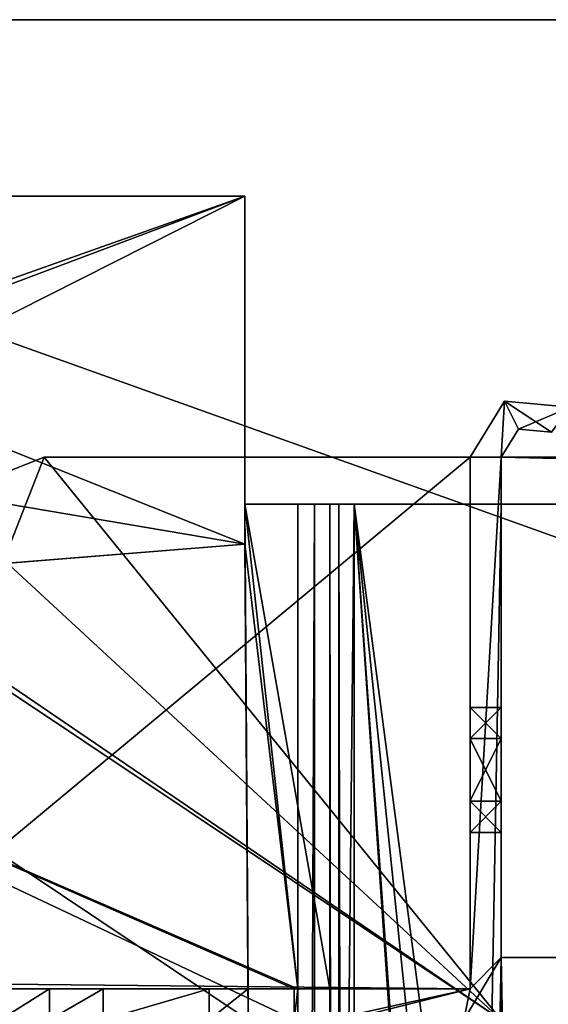
# Model space of a CAD drawing. Units: millimetres. Extents: x -400 to 400, y -395 to 10.
# Drawn here: x -355 to -338, y -112 to -80 of the extents above; entities that cross this region are included whole.
import ezdxf

# ---------------------------------------------------------------- set-up
doc = ezdxf.new("R2010")
doc.units = ezdxf.units.MM
doc.header["$LTSCALE"] = 81.481481
for name, color, linetype in [('189', 7, 'CONTINUOUS'), ('228', 7, 'CONTINUOUS'), ('230', 7, 'CONTINUOUS'), ('231', 7, 'CONTINUOUS'), ('232', 7, 'CONTINUOUS'), ('248', 7, 'CONTINUOUS'), ('257', 7, 'CONTINUOUS'), ('264', 7, 'CONTINUOUS'), ('265', 7, 'CONTINUOUS'), ('267', 7, 'CONTINUOUS'), ('268', 7, 'CONTINUOUS'), ('284', 7, 'CONTINUOUS'), ('287', 7, 'CONTINUOUS'), ('298', 7, 'CONTINUOUS'), ('302', 7, 'CONTINUOUS'), ('310', 7, 'CONTINUOUS'), ('313', 7, 'CONTINUOUS'), ('314', 7, 'CONTINUOUS'), ('315', 7, 'CONTINUOUS'), ('321', 7, 'CONTINUOUS'), ('387', 7, 'CONTINUOUS'), ('394', 7, 'CONTINUOUS'), ('395', 7, 'CONTINUOUS'), ('407', 7, 'CONTINUOUS'), ('412', 7, 'CONTINUOUS'), ('413', 7, 'CONTINUOUS'), ('414', 7, 'CONTINUOUS'), ('415', 7, 'CONTINUOUS'), ('416', 7, 'CONTINUOUS'), ('417', 7, 'CONTINUOUS'), ('418', 7, 'CONTINUOUS'), ('419', 7, 'CONTINUOUS'), ('424', 7, 'CONTINUOUS'), ('427', 7, 'CONTINUOUS'), ('428', 7, 'CONTINUOUS'), ('429', 7, 'CONTINUOUS'), ('431', 7, 'CONTINUOUS'), ('502', 7, 'CONTINUOUS'), ('577', 7, 'CONTINUOUS'), ('580', 7, 'CONTINUOUS')]:
    doc.layers.add(name, color=color, linetype=linetype)

msp = doc.modelspace()

# ---------------------------------------------------------------- linework, layer by layer
at = {"layer": '189', "linetype": 'Continuous'}
for points in [[(-354.113, -94, -281.75), (-339.5, -94, -281.75), (-354.113, -94, -282.75), (-354.113, -94, -281.75)], [(-354.113, -94, -282.75), (-339.5, -94, -281.75), (-340.5, -94, -282.75), (-354.113, -94, -282.75)], [(-339.5, -94, -281.75), (-339.5, -94, -282.25), (-340.5, -94, -282.95), (-339.5, -94, -281.75)], [(-340.5, -94, -282.95), (-339.5, -94, -282.25), (-339.5, -94, -282.95), (-340.5, -94, -282.95)], [(-340.5, -94, -282.75), (-339.5, -94, -281.75), (-340.5, -94, -282.95), (-340.5, -94, -282.75)], [(321.5, -94, -282.95), (321.5, -94, -400.75), (-339.5, -94, -417.25), (321.5, -94, -282.95)], [(321.5, -94, -400.75), (336.5, -94, -400.75), (-339.5, -94, -417.25), (321.5, -94, -400.75)], [(-321.5, -94, -400.75), (321.5, -94, -282.95), (-339.5, -94, -417.25), (-321.5, -94, -400.75)], [(-339.5, -94, -417.25), (336.5, -94, -400.75), (339.5, -94, -400.75), (-339.5, -94, -417.25)], [(-336.5, -94, -282.95), (-336.5, -94, -400.75), (-339.5, -94, -417.25), (-336.5, -94, -282.95)], [(-336.5, -94, -400.75), (-321.5, -94, -400.75), (-339.5, -94, -417.25), (-336.5, -94, -400.75)], [(-336.5, -94, -282.95), (-339.5, -94, -282.25), (-321.5, -94, -282.95), (-336.5, -94, -282.95)], [(-339.5, -94, -400.75), (-336.5, -94, -282.95), (-339.5, -94, -417.25), (-339.5, -94, -400.75)], [(-336.5, -94, -282.95), (-339.5, -94, -400.75), (-339.5, -94, -282.95), (-336.5, -94, -282.95)], [(-339.5, -94, -282.95), (-339.5, -94, -282.25), (-336.5, -94, -282.95), (-339.5, -94, -282.95)], [(339.5, -94, -417.25), (-339.5, -94, -417.25), (339.5, -94, -400.75), (339.5, -94, -417.25)], [(339.5, -94, -282.25), (-321.5, -94, -282.95), (-339.5, -94, -282.25), (339.5, -94, -282.25)]]:
    msp.add_3dface(points, dxfattribs=at)
at = {"layer": '228', "linetype": 'Continuous'}
for points in [[(339.5, -110, -400.75), (339.5, -110, -282.25), (-339.5, -110, -282.25), (339.5, -110, -400.75)], [(339.5, -110, -417.25), (339.5, -110, -400.75), (-339.5, -110, -282.25), (339.5, -110, -417.25)], [(327.3, -110, -417.25), (339.5, -110, -417.25), (-339.5, -110, -282.25), (327.3, -110, -417.25)], [(327.3, -110, -417.25), (-339.5, -110, -282.25), (-327.3, -110, -417.25), (327.3, -110, -417.25)], [(-327.3, -110, -417.25), (-339.5, -110, -282.25), (-339.5, -110, -400.75), (-327.3, -110, -417.25)], [(-339.5, -110, -417.25), (-327.3, -110, -417.25), (-339.5, -110, -400.75), (-339.5, -110, -417.25)]]:
    msp.add_3dface(points, dxfattribs=at)
at = {"layer": '230', "linetype": 'Continuous'}
for points in [[(-339.5, -94, -417.25), (339.5, -94, -417.25), (-339.5, -95.5, -417.25), (-339.5, -94, -417.25)], [(-339.5, -95.5, -417.25), (339.5, -94, -417.25), (-327.3, -95.5, -417.25), (-339.5, -95.5, -417.25)]]:
    msp.add_3dface(points, dxfattribs=at)
at = {"layer": '231', "linetype": 'Continuous'}
for points in [[(-339.5, -94, -400.75), (-339.5, -94, -417.25), (-339.5, -110, -400.75), (-339.5, -94, -400.75)], [(-339.5, -110, -400.75), (-339.5, -94, -417.25), (-339.5, -95.5, -417.25), (-339.5, -110, -400.75)], [(-339.5, -110, -417.25), (-339.5, -110, -400.75), (-339.5, -95.5, -417.25), (-339.5, -110, -417.25)], [(-339.5, -103, -289.282), (-339.5, -106, -287.55), (-339.5, -102, -287.55), (-339.5, -103, -289.282)], [(-339.5, -102, -287.55), (-339.5, -106, -287.55), (-339.5, -105, -285.818), (-339.5, -102, -287.55)], [(-339.5, -103, -285.818), (-339.5, -102, -287.55), (-339.5, -105, -285.818), (-339.5, -103, -285.818)], [(-339.5, -103, -384.018), (-339.5, -102, -385.75), (-339.5, -105, -384.018), (-339.5, -103, -384.018)], [(-339.5, -105, -384.018), (-339.5, -102, -385.75), (-339.5, -106, -385.75), (-339.5, -105, -384.018)], [(-339.5, -106, -385.75), (-339.5, -102, -385.75), (-339.5, -103, -387.482), (-339.5, -106, -385.75)], [(-339.5, -105, -289.282), (-339.5, -106, -287.55), (-339.5, -103, -289.282), (-339.5, -105, -289.282)], [(-339.5, -105, -387.482), (-339.5, -106, -385.75), (-339.5, -103, -387.482), (-339.5, -105, -387.482)]]:
    msp.add_3dface(points, dxfattribs=at)
at = {"layer": '232', "linetype": 'Continuous'}
for points in [[(339.5, -94, -282.25), (-339.5, -94, -282.25), (339.5, -110, -282.25), (339.5, -94, -282.25)], [(339.5, -110, -282.25), (-339.5, -94, -282.25), (-339.5, -110, -282.25), (339.5, -110, -282.25)]]:
    msp.add_3dface(points, dxfattribs=at)
at = {"layer": '248', "linetype": 'Continuous'}
for points in [[(-347.7, -96.784, -399.139), (-347.7, -96.784, -398.65), (-373.9, -98.88, -398.65), (-347.7, -96.784, -399.139)], [(-373.9, -98.88, -399.139), (-347.7, -96.784, -399.139), (-373.9, -98.88, -398.65), (-373.9, -98.88, -399.139)]]:
    msp.add_3dface(points, dxfattribs=at)
at = {"layer": '257', "linetype": 'Continuous'}
for points in [[(-346, -95.5, -416.45), (-345.472, -95.5, -417.723), (-346, -220, -416.45), (-346, -95.5, -416.45)], [(-346, -220, -416.45), (-345.472, -95.5, -417.723), (-345.476, -220, -417.719), (-346, -220, -416.45)], [(-344.2, -95.5, -418.25), (-344.198, -220, -418.25), (-345.476, -220, -417.719), (-344.2, -95.5, -418.25)], [(-345.472, -95.5, -417.723), (-344.2, -95.5, -418.25), (-345.476, -220, -417.719), (-345.472, -95.5, -417.723)]]:
    msp.add_3dface(points, dxfattribs=at)
at = {"layer": '264', "color": 7, "linetype": 'Continuous'}
for points in [[(-375.5, -85.65, -370.551), (-347.7, -85.65, -371.522), (-347.7, -85.65, -399.139), (-375.5, -85.65, -370.551)], [(-375.5, -85.65, -399.139), (-375.5, -85.65, -370.551), (-347.7, -85.65, -399.139), (-375.5, -85.65, -399.139)]]:
    msp.add_3dface(points, dxfattribs=at)
at = {"layer": '265', "color": 7, "linetype": 'Continuous'}
for points in [[(-347.7, -85.65, -371.522), (-375.5, -85.65, -370.551), (-347.7, -96.784, -371.522), (-347.7, -85.65, -371.522)], [(-347.7, -96.784, -371.522), (-375.5, -85.65, -370.551), (-355.25, -95.5, -371.258), (-347.7, -96.784, -371.522)], [(-355.25, -97.388, -371.258), (-347.7, -96.784, -371.522), (-355.25, -95.5, -371.258), (-355.25, -97.388, -371.258)]]:
    msp.add_3dface(points, dxfattribs=at)
at = {"layer": '267', "color": 7, "linetype": 'Continuous'}
for points in [[(-347.7, -96.784, -399.139), (-347.7, -85.65, -399.139), (-347.7, -95.5, -398.65), (-347.7, -96.784, -399.139)], [(-347.7, -85.65, -399.139), (-347.7, -85.65, -371.522), (-347.7, -95.5, -398.65), (-347.7, -85.65, -399.139)], [(-347.7, -85.65, -371.522), (-347.7, -96.784, -371.522), (-347.7, -96.784, -397.65), (-347.7, -85.65, -371.522)], [(-347.7, -95.5, -398.65), (-347.7, -85.65, -371.522), (-347.7, -95.5, -397.65), (-347.7, -95.5, -398.65)], [(-347.7, -95.5, -397.65), (-347.7, -85.65, -371.522), (-347.7, -96.784, -397.65), (-347.7, -95.5, -397.65)], [(-347.7, -96.784, -398.65), (-347.7, -96.784, -399.139), (-347.7, -95.5, -398.65), (-347.7, -96.784, -398.65)]]:
    msp.add_3dface(points, dxfattribs=at)
at = {"layer": '268', "color": 7, "linetype": 'Continuous'}
for points in [[(-375.5, -85.65, -399.139), (-347.7, -85.65, -399.139), (-375.5, -95.5, -399.139), (-375.5, -85.65, -399.139)], [(-375.5, -95.5, -399.139), (-347.7, -85.65, -399.139), (-373.9, -95.5, -399.139), (-375.5, -95.5, -399.139)], [(-347.7, -96.784, -399.139), (-373.9, -98.88, -399.139), (-347.7, -85.65, -399.139), (-347.7, -96.784, -399.139)], [(-347.7, -85.65, -399.139), (-373.9, -98.88, -399.139), (-373.9, -95.5, -399.139), (-347.7, -85.65, -399.139)]]:
    msp.add_3dface(points, dxfattribs=at)
at = {"layer": '284', "color": 7, "linetype": 'Continuous'}
for points in [[(-347.7, -96.784, -371.522), (-355.25, -97.388, -371.258), (-367.9, -98.4, -378.55), (-347.7, -96.784, -371.522)], [(-347.7, -96.784, -397.65), (-347.7, -96.784, -371.522), (-367.9, -98.4, -397.65), (-347.7, -96.784, -397.65)], [(-367.9, -98.4, -397.65), (-347.7, -96.784, -371.522), (-367.9, -98.4, -378.55), (-367.9, -98.4, -397.65)]]:
    msp.add_3dface(points, dxfattribs=at)
at = {"layer": '287', "linetype": 'Continuous'}
for points in [[(-347.7, -96.784, -398.65), (-347.7, -95.5, -398.65), (-346, -111, -398.65), (-347.7, -96.784, -398.65)], [(-346, -111, -398.65), (-347.7, -95.5, -398.65), (-346, -95.5, -398.65), (-346, -111, -398.65)], [(-373.9, -98.88, -398.65), (-347.7, -96.784, -398.65), (-346, -111, -398.65), (-373.9, -98.88, -398.65)], [(-346.12, -112, -398.65), (-373.9, -98.88, -398.65), (-346.12, -111, -398.65), (-346.12, -112, -398.65)], [(-373.9, -98.88, -398.65), (-346.12, -112, -398.65), (-372.4, -112, -398.65), (-373.9, -98.88, -398.65)], [(-346.12, -111, -398.65), (-373.9, -98.88, -398.65), (-346, -111, -398.65), (-346.12, -111, -398.65)]]:
    msp.add_3dface(points, dxfattribs=at)
at = {"layer": '298', "linetype": 'Continuous'}
for points in [[(-347.7, -95.5, -398.65), (-347.7, -95.5, -397.65), (-346, -95.5, -398.65), (-347.7, -95.5, -398.65)], [(-346, -95.5, -398.65), (-347.7, -95.5, -397.65), (-344.977, -95.5, -397.65), (-346, -95.5, -398.65)], [(-345.472, -95.5, -417.723), (-346, -95.5, -416.45), (-344.693, -95.5, -417.079), (-345.472, -95.5, -417.723)], [(-346, -95.5, -416.45), (-346, -95.5, -398.65), (-344.977, -95.5, -416.64), (-346, -95.5, -416.45)], [(-344.693, -95.5, -417.079), (-346, -95.5, -416.45), (-344.977, -95.5, -416.64), (-344.693, -95.5, -417.079)], [(-344.977, -95.5, -416.64), (-346, -95.5, -398.65), (-344.977, -95.5, -397.65), (-344.977, -95.5, -416.64)], [(-344.2, -95.5, -418.25), (-345.472, -95.5, -417.723), (-327.3, -95.5, -418.25), (-344.2, -95.5, -418.25)], [(-344.2, -95.5, -417.25), (-345.472, -95.5, -417.723), (-344.693, -95.5, -417.079), (-344.2, -95.5, -417.25)], [(-345.472, -95.5, -417.723), (-344.2, -95.5, -417.25), (-327.3, -95.5, -418.25), (-345.472, -95.5, -417.723)], [(-344.2, -95.5, -417.25), (-339.5, -95.5, -417.25), (-327.3, -95.5, -418.25), (-344.2, -95.5, -417.25)], [(-339.5, -95.5, -417.25), (-327.3, -95.5, -417.25), (-327.3, -95.5, -418.25), (-339.5, -95.5, -417.25)]]:
    msp.add_3dface(points, dxfattribs=at)
at = {"layer": '302', "linetype": 'Continuous'}
for points in [[(-347.7, -95.5, -397.65), (-347.7, -96.784, -397.65), (-347.592, -112, -397.65), (-347.7, -95.5, -397.65)], [(-344.977, -95.5, -397.65), (-347.7, -95.5, -397.65), (-344.977, -111, -397.65), (-344.977, -95.5, -397.65)], [(-347.7, -95.5, -397.65), (-347.592, -112, -397.65), (-347.592, -111, -397.65), (-347.7, -95.5, -397.65)], [(-344.977, -111, -397.65), (-347.7, -95.5, -397.65), (-347.592, -111, -397.65), (-344.977, -111, -397.65)], [(-347.7, -96.784, -397.65), (-367.9, -98.4, -397.65), (-347.592, -112, -397.65), (-347.7, -96.784, -397.65)], [(-367.9, -98.4, -397.65), (-367.9, -112, -397.65), (-347.592, -112, -397.65), (-367.9, -98.4, -397.65)]]:
    msp.add_3dface(points, dxfattribs=at)
at = {"layer": '310', "linetype": 'Continuous'}
for points in [[(-346, -95.5, -416.45), (-346, -220, -416.45), (-346, -95.5, -398.65), (-346, -95.5, -416.45)], [(-346, -95.5, -398.65), (-346, -220, -416.45), (-346, -111, -398.732), (-346, -95.5, -398.65)], [(-346, -111, -398.65), (-346, -95.5, -398.65), (-346, -111, -398.732), (-346, -111, -398.65)], [(-346, -111, -398.732), (-346, -220, -416.45), (-346, -112, -398.732), (-346, -111, -398.732)]]:
    msp.add_3dface(points, dxfattribs=at)
at = {"layer": '313', "linetype": 'Continuous'}
for points in [[(-339.5, -110, -417.25), (-339.5, -95.5, -417.25), (-344.2, -356, -417.25), (-339.5, -110, -417.25)], [(-339.5, -95.5, -417.25), (-344.2, -95.5, -417.25), (-344.2, -356, -417.25), (-339.5, -95.5, -417.25)], [(-338.095, -181.295, -417.25), (-339.5, -110, -417.25), (-344.2, -356, -417.25), (-338.095, -181.295, -417.25)], [(-327.3, -110, -417.25), (-339.5, -110, -417.25), (-338.095, -181.295, -417.25), (-327.3, -110, -417.25)], [(-335.5, -179.8, -417.25), (-327.3, -110, -417.25), (-338.095, -181.295, -417.25), (-335.5, -179.8, -417.25)]]:
    msp.add_3dface(points, dxfattribs=at)
at = {"layer": '314', "linetype": 'Continuous'}
for points in [[(-332.905, -181.295, -418.25), (-335.5, -179.8, -418.25), (-344.2, -95.5, -418.25), (-332.905, -181.295, -418.25)], [(-344.2, -95.5, -418.25), (-335.5, -179.8, -418.25), (-338.107, -181.315, -418.25), (-344.2, -95.5, -418.25)], [(-332.905, -181.295, -418.25), (-344.2, -95.5, -418.25), (-327.3, -95.5, -418.25), (-332.905, -181.295, -418.25)], [(-344.198, -220, -418.25), (-344.2, -95.5, -418.25), (-338.095, -184.305, -418.25), (-344.198, -220, -418.25)], [(-344.2, -95.5, -418.25), (-338.107, -181.315, -418.25), (-338.095, -184.305, -418.25), (-344.2, -95.5, -418.25)]]:
    msp.add_3dface(points, dxfattribs=at)
at = {"layer": '315', "linetype": 'Continuous'}
for points in [[(-344.693, -95.5, -417.079), (-344.977, -95.5, -416.64), (-344.694, -356, -417.079), (-344.693, -95.5, -417.079)], [(-344.694, -356, -417.079), (-344.977, -95.5, -416.64), (-344.977, -356, -416.64), (-344.694, -356, -417.079)], [(-344.2, -356, -417.25), (-344.693, -95.5, -417.079), (-344.694, -356, -417.079), (-344.2, -356, -417.25)], [(-344.2, -95.5, -417.25), (-344.693, -95.5, -417.079), (-344.2, -356, -417.25), (-344.2, -95.5, -417.25)]]:
    msp.add_3dface(points, dxfattribs=at)
at = {"layer": '321', "linetype": 'Continuous'}
for points in [[(-344.977, -112, -412.85), (-344.977, -356, -412.85), (-344.977, -95.5, -416.64), (-344.977, -112, -412.85)], [(-344.977, -112, -412.85), (-344.977, -95.5, -416.64), (-344.977, -112, -400.75), (-344.977, -112, -412.85)], [(-344.977, -95.5, -416.64), (-344.977, -356, -412.85), (-344.977, -356, -416.64), (-344.977, -95.5, -416.64)], [(-344.977, -95.5, -416.64), (-344.977, -95.5, -397.65), (-344.977, -111, -397.65), (-344.977, -95.5, -416.64)], [(-344.977, -112, -400.75), (-344.977, -95.5, -416.64), (-344.977, -111, -400.75), (-344.977, -112, -400.75)], [(-344.977, -95.5, -416.64), (-344.977, -111, -397.65), (-344.977, -111, -400.75), (-344.977, -95.5, -416.64)]]:
    msp.add_3dface(points, dxfattribs=at)
at = {"layer": '387', "linetype": 'Continuous'}
for points in [[(-354.113, -94, -282.75), (-340.5, -94, -282.75), (-360.7, -110.801, -282.75), (-354.113, -94, -282.75)], [(-357.519, -95.34, -282.75), (-354.113, -94, -282.75), (-360.7, -110.801, -282.75), (-357.519, -95.34, -282.75)], [(-340.5, -94, -282.75), (-340.5, -111, -282.75), (-360.7, -110.801, -282.75), (-340.5, -94, -282.75)], [(-340.5, -111, -282.75), (-361.477, -111, -282.75), (-360.7, -110.801, -282.75), (-340.5, -111, -282.75)]]:
    msp.add_3dface(points, dxfattribs=at)
at = {"layer": '394', "linetype": 'Continuous'}
for points in [[(-339.5, -102, -287.55), (-339.5, -103, -285.818), (-340.5, -102, -287.55), (-339.5, -102, -287.55)], [(-340.5, -102, -287.55), (-339.5, -103, -285.818), (-340.5, -103.009, -285.813), (-340.5, -102, -287.55)], [(-339.5, -103, -285.818), (-339.5, -105, -285.818), (-340.5, -103.009, -285.813), (-339.5, -103, -285.818)], [(-340.5, -103.009, -285.813), (-339.5, -105, -285.818), (-340.5, -105.004, -285.821), (-340.5, -103.009, -285.813)], [(-339.5, -105, -285.818), (-339.5, -106, -287.55), (-340.5, -105.004, -285.821), (-339.5, -105, -285.818)], [(-340.5, -105.004, -285.821), (-339.5, -106, -287.55), (-340.5, -106, -287.55), (-340.5, -105.004, -285.821)]]:
    msp.add_3dface(points, dxfattribs=at)
at = {"layer": '395', "linetype": 'Continuous'}
for points in [[(-354.113, -94, -281.75), (-357.519, -95.34, -281.75), (-339.5, -112, -281.75), (-354.113, -94, -281.75)], [(-339.5, -94, -281.75), (-354.113, -94, -281.75), (-339.5, -112, -281.75), (-339.5, -94, -281.75)], [(-357.519, -95.34, -281.75), (-359.1, -98.64, -281.75), (-339.5, -112, -281.75), (-357.519, -95.34, -281.75)], [(-359.5, -98.64, -281.75), (-359.5, -112, -281.75), (-339.5, -112, -281.75), (-359.5, -98.64, -281.75)], [(-359.1, -98.64, -281.75), (-359.5, -98.64, -281.75), (-339.5, -112, -281.75), (-359.1, -98.64, -281.75)]]:
    msp.add_3dface(points, dxfattribs=at)
at = {"layer": '407', "linetype": 'Continuous'}
for points in [[(-339.394, -92.208, -400.75), (-339.5, -94, -400.75), (-340.5, -93.997, -400.75), (-339.394, -92.208, -400.75)], [(-339.5, -94, -400.75), (-339.394, -92.208, -400.75), (-338.947, -93.103, -400.75), (-339.5, -94, -400.75)], [(-339.394, -92.208, -400.75), (-337.3, -92.397, -400.75), (-338.947, -93.103, -400.75), (-339.394, -92.208, -400.75)], [(-338.947, -93.103, -400.75), (-337.3, -92.397, -400.75), (-337.898, -93.199, -400.75), (-338.947, -93.103, -400.75)], [(-340.5, -93.997, -400.75), (-339.5, -94, -400.75), (-340.5, -111, -400.75), (-340.5, -93.997, -400.75)], [(-339.5, -94, -400.75), (-339.5, -110, -400.75), (-340.5, -111, -400.75), (-339.5, -94, -400.75)], [(-339.5, -110, -400.75), (-339.5, -112, -400.75), (-340.692, -112, -400.75), (-339.5, -110, -400.75)], [(-339.5, -110, -400.75), (-340.692, -112, -400.75), (-340.5, -111, -400.75), (-339.5, -110, -400.75)], [(-344.46, -112, -400.75), (-344.977, -112, -400.75), (-340.5, -111, -400.75), (-344.46, -112, -400.75)], [(-344.977, -112, -400.75), (-344.977, -111, -400.75), (-340.5, -111, -400.75), (-344.977, -112, -400.75)], [(-340.692, -112, -400.75), (-344.46, -112, -400.75), (-340.5, -111, -400.75), (-340.692, -112, -400.75)]]:
    msp.add_3dface(points, dxfattribs=at)
at = {"layer": '412', "linetype": 'Continuous'}
for points in [[(-339.394, -92.208, -400.75), (-340.5, -93.997, -400.75), (-339.395, -92.209, -282.95), (-339.394, -92.208, -400.75)], [(-340.5, -93.997, -400.75), (-340.5, -94, -282.95), (-339.395, -92.209, -282.95), (-340.5, -93.997, -400.75)], [(-337.3, -92.397, -282.95), (-339.394, -92.208, -400.75), (-339.395, -92.209, -282.95), (-337.3, -92.397, -282.95)], [(-337.3, -92.397, -400.75), (-339.394, -92.208, -400.75), (-337.3, -92.397, -282.95), (-337.3, -92.397, -400.75)]]:
    msp.add_3dface(points, dxfattribs=at)
at = {"layer": '413', "linetype": 'Continuous'}
for points in [[(-367.677, -111, -300.75), (-340.5, -111, -400.75), (-355.53, -111, -378.55), (-367.677, -111, -300.75)], [(-340.5, -111, -400.75), (-367.677, -111, -300.75), (-367.5, -111, -300.75), (-340.5, -111, -400.75)], [(-367.5, -111, -288.773), (-366.777, -111, -288.05), (-340.5, -111, -400.75), (-367.5, -111, -288.773)], [(-367.5, -111, -288.773), (-340.5, -111, -400.75), (-367.5, -111, -300.75), (-367.5, -111, -288.773)], [(-340.5, -111, -400.75), (-366.777, -111, -288.05), (-365.545, -111, -288.05), (-340.5, -111, -400.75)], [(-365.545, -111, -286.817), (-361.477, -111, -282.75), (-340.5, -111, -400.75), (-365.545, -111, -286.817)], [(-365.545, -111, -286.817), (-340.5, -111, -400.75), (-365.545, -111, -288.05), (-365.545, -111, -286.817)], [(-340.5, -111, -400.75), (-361.477, -111, -282.75), (-340.5, -111, -282.75), (-340.5, -111, -400.75)], [(-355.53, -111, -378.55), (-340.5, -111, -400.75), (-353.947, -111, -388.724), (-355.53, -111, -378.55)], [(-340.5, -111, -400.75), (-344.977, -111, -397.65), (-353.947, -111, -388.724), (-340.5, -111, -400.75)], [(-353.947, -111, -388.724), (-344.977, -111, -397.65), (-352.231, -111, -393.296), (-353.947, -111, -388.724)], [(-352.231, -111, -393.296), (-344.977, -111, -397.65), (-348.835, -111, -396.805), (-352.231, -111, -393.296)], [(-344.977, -111, -397.65), (-347.592, -111, -397.65), (-348.835, -111, -396.805), (-344.977, -111, -397.65)], [(-346.12, -111, -398.65), (-346, -111, -398.65), (-346, -111, -398.732), (-346.12, -111, -398.65)], [(-344.977, -111, -400.75), (-344.977, -111, -397.65), (-340.5, -111, -400.75), (-344.977, -111, -400.75)]]:
    msp.add_3dface(points, dxfattribs=at)
at = {"layer": '414', "linetype": 'Continuous'}
for points in [[(-339.5, -103, -387.482), (-339.5, -102, -385.75), (-340.5, -102.996, -387.479), (-339.5, -103, -387.482)], [(-340.5, -102.996, -387.479), (-339.5, -102, -385.75), (-340.5, -102, -385.75), (-340.5, -102.996, -387.479)], [(-340.5, -104.991, -387.487), (-339.5, -103, -387.482), (-340.5, -102.996, -387.479), (-340.5, -104.991, -387.487)], [(-339.5, -105, -387.482), (-339.5, -103, -387.482), (-340.5, -104.991, -387.487), (-339.5, -105, -387.482)], [(-340.5, -106, -385.75), (-339.5, -105, -387.482), (-340.5, -104.991, -387.487), (-340.5, -106, -385.75)], [(-339.5, -106, -385.75), (-339.5, -105, -387.482), (-340.5, -106, -385.75), (-339.5, -106, -385.75)]]:
    msp.add_3dface(points, dxfattribs=at)
at = {"layer": '415', "linetype": 'Continuous'}
for points in [[(-339.5, -103, -289.282), (-339.5, -102, -287.55), (-340.5, -102.996, -289.279), (-339.5, -103, -289.282)], [(-339.5, -102, -287.55), (-340.5, -102, -287.55), (-340.5, -102.996, -289.279), (-339.5, -102, -287.55)], [(-340.5, -104.991, -289.287), (-339.5, -103, -289.282), (-340.5, -102.996, -289.279), (-340.5, -104.991, -289.287)], [(-339.5, -105, -289.282), (-339.5, -103, -289.282), (-340.5, -104.991, -289.287), (-339.5, -105, -289.282)], [(-340.5, -106, -287.55), (-339.5, -105, -289.282), (-340.5, -104.991, -289.287), (-340.5, -106, -287.55)], [(-339.5, -106, -287.55), (-339.5, -105, -289.282), (-340.5, -106, -287.55), (-339.5, -106, -287.55)]]:
    msp.add_3dface(points, dxfattribs=at)
at = {"layer": '416', "linetype": 'Continuous'}
for points in [[(-339.5, -94, -282.95), (-339.5, -94, -400.75), (-338.947, -93.103, -400.75), (-339.5, -94, -282.95)], [(-339.5, -94, -282.95), (-338.947, -93.103, -400.75), (-338.947, -93.103, -282.95), (-339.5, -94, -282.95)], [(-338.947, -93.103, -400.75), (-337.898, -93.199, -400.75), (-338.947, -93.103, -282.95), (-338.947, -93.103, -400.75)], [(-338.947, -93.103, -282.95), (-337.898, -93.199, -400.75), (-337.898, -93.199, -282.95), (-338.947, -93.103, -282.95)]]:
    msp.add_3dface(points, dxfattribs=at)
at = {"layer": '417', "linetype": 'Continuous'}
for points in [[(-340.5, -94, -282.95), (-339.5, -94, -282.95), (-339.395, -92.209, -282.95), (-340.5, -94, -282.95)], [(-339.395, -92.209, -282.95), (-339.5, -94, -282.95), (-338.947, -93.103, -282.95), (-339.395, -92.209, -282.95)], [(-337.3, -92.397, -282.95), (-339.395, -92.209, -282.95), (-337.898, -93.199, -282.95), (-337.3, -92.397, -282.95)], [(-339.395, -92.209, -282.95), (-338.947, -93.103, -282.95), (-337.898, -93.199, -282.95), (-339.395, -92.209, -282.95)]]:
    msp.add_3dface(points, dxfattribs=at)
at = {"layer": '418', "linetype": 'Continuous'}
for points in [[(-339.5, -94, -282.25), (-339.5, -94, -281.75), (-339.5, -110, -282.25), (-339.5, -94, -282.25)], [(-339.5, -110, -282.25), (-339.5, -94, -281.75), (-339.5, -112, -281.75), (-339.5, -110, -282.25)], [(-339.5, -110, -400.75), (-339.5, -110, -282.25), (-339.5, -112, -400.75), (-339.5, -110, -400.75)], [(-339.5, -110, -282.25), (-339.5, -112, -400.255), (-339.5, -112, -400.75), (-339.5, -110, -282.25)], [(-339.5, -112, -400.255), (-339.5, -110, -282.25), (-339.5, -112, -281.75), (-339.5, -112, -400.255)]]:
    msp.add_3dface(points, dxfattribs=at)
at = {"layer": '419', "linetype": 'Continuous'}
for points in [[(-340.5, -102, -287.55), (-340.5, -94, -282.95), (-340.5, -93.997, -400.75), (-340.5, -102, -287.55)], [(-340.5, -102, -287.55), (-340.5, -93.997, -400.75), (-340.5, -102.996, -289.279), (-340.5, -102, -287.55)], [(-340.5, -93.997, -400.75), (-340.5, -111, -400.75), (-340.5, -104.991, -387.487), (-340.5, -93.997, -400.75)], [(-340.5, -93.997, -400.75), (-340.5, -104.991, -387.487), (-340.5, -102.996, -387.479), (-340.5, -93.997, -400.75)], [(-340.5, -93.997, -400.75), (-340.5, -102.996, -387.479), (-340.5, -102, -385.75), (-340.5, -93.997, -400.75)], [(-340.5, -93.997, -400.75), (-340.5, -102, -385.75), (-340.5, -104.991, -289.287), (-340.5, -93.997, -400.75)], [(-340.5, -93.997, -400.75), (-340.5, -104.991, -289.287), (-340.5, -102.996, -289.279), (-340.5, -93.997, -400.75)], [(-340.5, -94, -282.75), (-340.5, -94, -282.95), (-340.5, -111, -282.75), (-340.5, -94, -282.75)], [(-340.5, -94, -282.95), (-340.5, -102, -287.55), (-340.5, -103.009, -285.813), (-340.5, -94, -282.95)], [(-340.5, -94, -282.95), (-340.5, -103.009, -285.813), (-340.5, -111, -282.75), (-340.5, -94, -282.95)], [(-340.5, -104.991, -289.287), (-340.5, -102, -385.75), (-340.5, -103.009, -384.013), (-340.5, -104.991, -289.287)], [(-340.5, -103.009, -285.813), (-340.5, -105.004, -285.821), (-340.5, -111, -282.75), (-340.5, -103.009, -285.813)], [(-340.5, -111, -282.75), (-340.5, -104.991, -289.287), (-340.5, -103.009, -384.013), (-340.5, -111, -282.75)], [(-340.5, -105.004, -384.021), (-340.5, -111, -282.75), (-340.5, -103.009, -384.013), (-340.5, -105.004, -384.021)], [(-340.5, -111, -282.75), (-340.5, -106, -287.55), (-340.5, -104.991, -289.287), (-340.5, -111, -282.75)], [(-340.5, -111, -400.75), (-340.5, -106, -385.75), (-340.5, -104.991, -387.487), (-340.5, -111, -400.75)], [(-340.5, -105.004, -285.821), (-340.5, -106, -287.55), (-340.5, -111, -282.75), (-340.5, -105.004, -285.821)], [(-340.5, -106, -385.75), (-340.5, -111, -282.75), (-340.5, -105.004, -384.021), (-340.5, -106, -385.75)], [(-340.5, -111, -400.75), (-340.5, -111, -282.75), (-340.5, -106, -385.75), (-340.5, -111, -400.75)]]:
    msp.add_3dface(points, dxfattribs=at)
at = {"layer": '424', "linetype": 'Continuous'}
for points in [[(-354.113, -94, -281.75), (-354.113, -94, -282.75), (-357.519, -95.34, -282.75), (-354.113, -94, -281.75)], [(-357.519, -95.34, -281.75), (-354.113, -94, -281.75), (-357.519, -95.34, -282.75), (-357.519, -95.34, -281.75)]]:
    msp.add_3dface(points, dxfattribs=at)
at = {"layer": '427', "linetype": 'Continuous'}
for points in [[(-347.592, -112, -397.65), (-348.835, -112, -396.805), (-347.592, -111, -397.65), (-347.592, -112, -397.65)], [(-347.592, -111, -397.65), (-348.835, -112, -396.805), (-348.835, -111, -396.805), (-347.592, -111, -397.65)], [(-346.12, -112, -398.65), (-346.12, -111, -398.65), (-346, -111, -398.732), (-346.12, -112, -398.65)], [(-346.12, -112, -398.65), (-346, -111, -398.732), (-346, -112, -398.732), (-346.12, -112, -398.65)]]:
    msp.add_3dface(points, dxfattribs=at)
at = {"layer": '428', "linetype": 'Continuous'}
for points in [[(-352.231, -112, -393.296), (-353.947, -112, -388.724), (-352.231, -111, -393.296), (-352.231, -112, -393.296)], [(-353.947, -112, -388.724), (-353.947, -111, -388.724), (-352.231, -111, -393.296), (-353.947, -112, -388.724)], [(-348.835, -112, -396.805), (-352.231, -112, -393.296), (-348.835, -111, -396.805), (-348.835, -112, -396.805)], [(-352.231, -112, -393.296), (-352.231, -111, -393.296), (-348.835, -111, -396.805), (-352.231, -112, -393.296)]]:
    msp.add_3dface(points, dxfattribs=at)
at = {"layer": '429', "linetype": 'Continuous'}
for points in [[(-353.947, -112, -388.724), (-355.53, -112, -378.55), (-353.947, -111, -388.724), (-353.947, -112, -388.724)], [(-355.53, -112, -378.55), (-355.53, -111, -378.55), (-353.947, -111, -388.724), (-355.53, -112, -378.55)]]:
    msp.add_3dface(points, dxfattribs=at)
at = {"layer": '431', "linetype": 'Continuous'}
for points in [[(-339.5, -102, -385.75), (-339.5, -103, -384.018), (-340.5, -102, -385.75), (-339.5, -102, -385.75)], [(-340.5, -102, -385.75), (-339.5, -103, -384.018), (-340.5, -103.009, -384.013), (-340.5, -102, -385.75)], [(-339.5, -103, -384.018), (-339.5, -105, -384.018), (-340.5, -103.009, -384.013), (-339.5, -103, -384.018)], [(-339.5, -105, -384.018), (-340.5, -105.004, -384.021), (-340.5, -103.009, -384.013), (-339.5, -105, -384.018)], [(-339.5, -105, -384.018), (-339.5, -106, -385.75), (-340.5, -105.004, -384.021), (-339.5, -105, -384.018)], [(-339.5, -106, -385.75), (-340.5, -106, -385.75), (-340.5, -105.004, -384.021), (-339.5, -106, -385.75)]]:
    msp.add_3dface(points, dxfattribs=at)
at = {"layer": '502', "color": 9, "linetype": 'Continuous', "true_color": 0xabd4cd}
for points in [[(-384, -80, -450), (384, -80, -450), (-384, -354.8, -450), (-384, -80, -450)], [(-384, -354.8, -450), (384, -80, -450), (-384, -355, -450), (-384, -354.8, -450)], [(-384, -355, -450), (384, -80, -450), (384, -354.8, -450), (-384, -355, -450)]]:
    msp.add_3dface(points, dxfattribs=at)
at = {"layer": '577', "color": 9, "linetype": 'Continuous', "true_color": 0xabd4cd}
for points in [[(-384, -80, -434), (-384, -355, -434), (384, -355, -434), (-384, -80, -434)], [(-384, -80, -434), (384, -355, -434), (384, -80, -434), (-384, -80, -434)]]:
    msp.add_3dface(points, dxfattribs=at)
at = {"layer": '580', "color": 9, "linetype": 'Continuous', "true_color": 0xabd4cd}
for points in [[(-384, -80, -450), (-384, -80, -434), (384, -80, -434), (-384, -80, -450)], [(384, -80, -450), (-384, -80, -450), (384, -80, -434), (384, -80, -450)]]:
    msp.add_3dface(points, dxfattribs=at)

doc.saveas('drawing.dxf')
